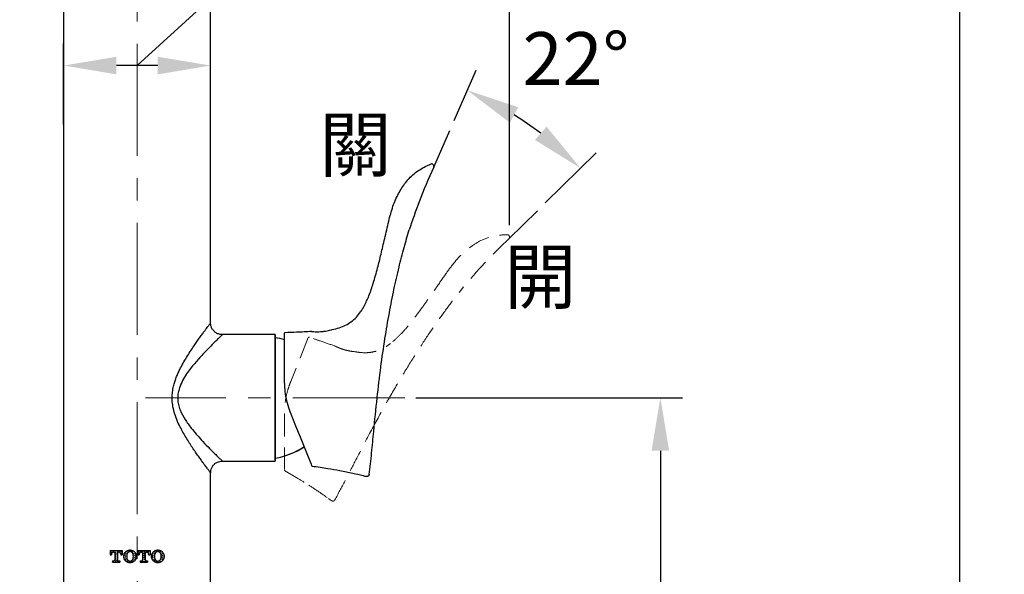
# Model space of a CAD drawing. Units: millimetres. Extents: x 0 to 210, y 0 to 297.
# Drawn here: x 29 to 85, y 138 to 169 of the extents above; entities that cross this region are included whole.
import ezdxf

# ---------------------------------------------------------------- set-up
doc = ezdxf.new("R2010")
doc.units = ezdxf.units.MM
doc.header["$PDMODE"] = 35
doc.linetypes.add('CENTER', pattern=[50.8, 31.75, -6.35, 6.35, -6.35])
doc.linetypes.add('HIDDEN', pattern=[0.375, 0.25, -0.125])
for name, color, linetype, lineweight in [('AM-0', 7, 'Continuous', 25), ('中心線', 2, 'CENTER', 18), ('標註線', 3, 'Continuous', 13)]:
    doc.layers.add(name, color=color, linetype=linetype, lineweight=lineweight)
doc.layers.add('繪圖線', color=7, linetype='Continuous')
doc.styles.get("Standard").update_dxf_attribs({"font": 'Microsoft JhengHei.ttf'})
doc.dimstyles.new('ISO-25', dxfattribs={"dimtxt": 3, "dimasz": 3, "dimexe": 1.25, "dimexo": 0.625, "dimtad": 1, "dimtih": 1, "dimtoh": 1, "dimdec": 0, "dimlfac": 6, "dimrnd": 0.9, "dimdsep": 46, "dimtxsty": 'Standard', "dimcen": 2.5, "dimclrd": 3, "dimclre": 3, "dimclrt": 2, "dimadec": 0, "dimazin": 2, "dimtfac": 1, "dimtdec": 0, "dimtmove": 1, "dimatfit": 3, "dimfxl": 1, "dimarcsym": 0})

# ---------------------------------------------------------------- blocks, each defined once
blk = doc.blocks.new('*D28')
at = {"layer": 'Defpoints', "color": 0, "transparency": 16777216}
for p in [(48.748, 191.634), (46.681, 80.849), (82.476, 80.849)]:
    blk.add_point(p, dxfattribs=at)
at = {"layer": '繪圖線', "color": 3, "lineweight": -2, "transparency": 16777216}
for p, q in [((49.373, 191.634), (83.726, 191.634)), ((82.476, 188.634), (82.476, 136.273)), ((82.476, 83.849), (82.476, 131.923)), ((47.306, 80.849), (83.726, 80.849))]:
    blk.add_line(p, q, dxfattribs=at)
at = {"layer": '繪圖線', "color": 3, "transparency": 16777216}
for points in [[(81.976, 188.634), (82.976, 188.634), (82.476, 191.634)], [(81.976, 83.849), (82.976, 83.849), (82.476, 80.849)]]:
    blk.add_solid(points, dxfattribs=at)
at = {"layer": '繪圖線', "color": 2, "transparency": 16777216, "insert": (82.476, 135.648), "char_height": 3, "attachment_point": 2}
blk.add_mtext('880%%P40', dxfattribs=at)
blk = doc.blocks.new('*D32')
at = {"layer": 'Defpoints', "color": 0, "transparency": 16777216}
for p in [(51.025, 147.86), (46.681, 80.849), (65.516, 80.849)]:
    blk.add_point(p, dxfattribs=at)
at = {"layer": '繪圖線', "color": 3, "lineweight": -2, "transparency": 16777216}
for p, q in [((51.65, 147.86), (66.766, 147.86)), ((65.516, 144.86), (65.516, 116.539)), ((65.516, 83.849), (65.516, 112.17)), ((47.306, 80.849), (66.766, 80.849))]:
    blk.add_line(p, q, dxfattribs=at)
at = {"layer": '繪圖線', "color": 3, "transparency": 16777216}
for points in [[(65.016, 144.86), (66.016, 144.86), (65.516, 147.86)], [(65.016, 83.849), (66.016, 83.849), (65.516, 80.849)]]:
    blk.add_solid(points, dxfattribs=at)
at = {"layer": '繪圖線', "color": 2, "transparency": 16777216, "insert": (65.516, 114.355), "char_height": 3, "attachment_point": 5}
blk.add_mtext('618%%p40', dxfattribs=at)
blk = doc.blocks.new('*D36')
at = {"layer": 'Defpoints', "color": 0, "transparency": 16777216}
for p in [(56.89, 164.108), (53.569, 163.017), (52.662, 160.941), (58.54, 158.476), (56.966, 156.926)]:
    blk.add_point(p, dxfattribs=at)
at = {"layer": '繪圖線', "color": 3, "lineweight": -2, "transparency": 16777216}
for p, q in [((53.819, 163.59), (55.068, 166.449)), ((58.985, 158.915), (61.879, 161.765))]:
    blk.add_line(p, q, dxfattribs=at)
blk.add_arc((46.331, 146.452), 20.572, 52.9276, 58.0372, dxfattribs=at)
at = {"layer": '繪圖線', "color": 3, "transparency": 16777216}
for points in [[(56.989, 163.463), (57.455, 164.347), (54.568, 165.303)], [(59.063, 163.242), (58.403, 162.49), (60.988, 160.888)]]:
    blk.add_solid(points, dxfattribs=at)
at = {"layer": '繪圖線', "color": 2, "transparency": 16777216, "insert": (60.729, 166.713), "char_height": 3, "attachment_point": 5}
blk.add_mtext('22°', dxfattribs=at)
blk = doc.blocks.new('*D40')
at = {"layer": 'Defpoints', "color": 0, "transparency": 16777216}
for p in [(25.003, 198.413), (56.956, 157.031), (25.003, 82.033)]:
    blk.add_point(p, dxfattribs=at)
at = {"layer": '繪圖線', "color": 3, "lineweight": -2, "transparency": 16777216}
for p, q in [((25.003, 82.658), (25.003, 199.663)), ((56.956, 157.656), (56.956, 199.663)), ((53.956, 198.413), (28.003, 198.413))]:
    blk.add_line(p, q, dxfattribs=at)
at = {"layer": '繪圖線', "color": 3, "transparency": 16777216}
for points in [[(28.003, 198.913), (28.003, 197.913), (25.003, 198.413)], [(53.956, 198.913), (53.956, 197.913), (56.956, 198.413)]]:
    blk.add_solid(points, dxfattribs=at)
at = {"layer": '繪圖線', "color": 2, "transparency": 16777216, "insert": (40.98, 200.597), "char_height": 3, "attachment_point": 5}
blk.add_mtext('192', dxfattribs=at)
blk = doc.blocks.new('*D41')
at = {"layer": 'Defpoints', "color": 0, "transparency": 16777216}
for p in [(31.673, 166.708), (31.673, 162.741), (40.011, 162.741)]:
    blk.add_point(p, dxfattribs=at)
at = {"layer": '繪圖線', "color": 3, "lineweight": -2, "transparency": 16777216}
for p, q in [((35.842, 166.708), (41.677, 172.057)), ((41.677, 172.057), (49.748, 172.057)), ((31.673, 163.366), (31.673, 167.958)), ((40.011, 163.366), (40.011, 167.958)), ((37.011, 166.708), (34.673, 166.708))]:
    blk.add_line(p, q, dxfattribs=at)
at = {"layer": '繪圖線', "color": 3, "transparency": 16777216}
for points in [[(34.673, 167.208), (34.673, 166.208), (31.673, 166.708)], [(37.011, 167.208), (37.011, 166.208), (40.011, 166.708)]]:
    blk.add_solid(points, dxfattribs=at)
at = {"layer": '繪圖線', "color": 2, "transparency": 16777216, "insert": (45.712, 174.232), "char_height": 3, "attachment_point": 5}
blk.add_mtext('{\\fISOCPEUR|b0|i0|c0|p34;%%C}50', dxfattribs=at)

msp = doc.modelspace()

# ---------------------------------------------------------------- linework, layer by layer
at = {"color": 0, "linetype": 'Continuous'}
for p, q in [((52.662, 160.941), (53.569, 163.017)), ((56.926, 156.886), (58.54, 158.476)), ((34.306, 139.196), (34.306, 138.962)), ((34.306, 139.196), (34.998, 139.196)), ((34.306, 139.086), (34.326, 139.106)), ((34.367, 139.146), (34.416, 139.196)), ((34.369, 139.036), (34.436, 139.104)), ((34.396, 139.04), (34.391, 139.027)), ((34.402, 139.052), (34.396, 139.04)), ((34.409, 139.064), (34.402, 139.052)), ((34.418, 139.074), (34.409, 139.064)), ((34.427, 139.084), (34.418, 139.074)), ((34.438, 139.092), (34.427, 139.084)), ((34.449, 139.1), (34.438, 139.092)), ((34.461, 139.106), (34.449, 139.1)), ((34.474, 139.111), (34.461, 139.106)), ((34.487, 139.114), (34.474, 139.111)), ((34.477, 139.144), (34.528, 139.196)), ((34.501, 139.116), (34.487, 139.114)), ((34.514, 139.117), (34.501, 139.116)), ((34.514, 139.117), (34.574, 139.117)), ((34.574, 139.117), (34.574, 138.672)), ((34.587, 139.142), (34.64, 139.196)), ((34.589, 139.032), (34.656, 139.099)), ((34.697, 139.14), (34.753, 139.196)), ((34.699, 139.03), (34.73, 139.061)), ((34.73, 139.117), (34.73, 138.672)), ((34.73, 139.117), (34.79, 139.117)), ((34.803, 139.116), (34.79, 139.117)), ((34.817, 139.114), (34.803, 139.116)), ((34.807, 139.137), (34.865, 139.196)), ((34.83, 139.111), (34.817, 139.114)), ((34.842, 139.106), (34.83, 139.111)), ((34.855, 139.1), (34.842, 139.106)), ((34.866, 139.092), (34.855, 139.1)), ((34.877, 139.084), (34.866, 139.092)), ((34.871, 139.089), (34.876, 139.095)), ((34.886, 139.074), (34.877, 139.084)), ((34.895, 139.064), (34.886, 139.074)), ((34.902, 139.052), (34.895, 139.064)), ((34.908, 139.04), (34.902, 139.052)), ((34.913, 139.027), (34.908, 139.04)), ((34.917, 139.135), (34.977, 139.196)), ((34.919, 139.025), (34.987, 139.092)), ((34.998, 139.196), (34.998, 138.962)), ((35.134, 139.069), (35.114, 139.039)), ((35.156, 139.096), (35.134, 139.069)), ((35.139, 139.021), (35.207, 139.088)), ((35.181, 139.121), (35.156, 139.096)), ((35.208, 139.142), (35.18, 139.12)), ((35.237, 139.162), (35.208, 139.142)), ((35.269, 139.179), (35.237, 139.162)), ((35.247, 139.128), (35.314, 139.196)), ((35.249, 139.018), (35.317, 139.086)), ((35.301, 139.194), (35.269, 139.179)), ((35.287, 139.042), (35.28, 139.024)), ((35.297, 139.058), (35.287, 139.042)), ((35.308, 139.074), (35.297, 139.058)), ((35.335, 139.205), (35.301, 139.194)), ((35.321, 139.088), (35.308, 139.074)), ((35.335, 139.101), (35.321, 139.088)), ((35.37, 139.213), (35.335, 139.205)), ((35.351, 139.112), (35.335, 139.101)), ((35.367, 139.122), (35.351, 139.112)), ((35.357, 139.126), (35.425, 139.194)), ((35.385, 139.13), (35.367, 139.122)), ((35.405, 139.219), (35.37, 139.213)), ((35.403, 139.136), (35.385, 139.13)), ((35.422, 139.14), (35.403, 139.136)), ((35.441, 139.221), (35.405, 139.219)), ((35.441, 139.142), (35.422, 139.14)), ((35.476, 139.219), (35.441, 139.221)), ((35.46, 139.14), (35.441, 139.142)), ((35.479, 139.136), (35.46, 139.14)), ((35.512, 139.213), (35.476, 139.219)), ((35.479, 139.136), (35.535, 139.191)), ((35.497, 139.13), (35.479, 139.136)), ((35.514, 139.122), (35.497, 139.13)), ((35.546, 139.205), (35.512, 139.213)), ((35.531, 139.112), (35.514, 139.122)), ((35.546, 139.101), (35.531, 139.112)), ((35.58, 139.194), (35.546, 139.205)), ((35.561, 139.088), (35.546, 139.101)), ((35.573, 139.074), (35.561, 139.088)), ((35.585, 139.058), (35.573, 139.074)), ((35.577, 139.122), (35.628, 139.172)), ((35.613, 139.179), (35.58, 139.194)), ((35.594, 139.042), (35.585, 139.058)), ((35.602, 139.024), (35.594, 139.042)), ((35.598, 139.031), (35.647, 139.079)), ((35.644, 139.162), (35.613, 139.179)), ((35.674, 139.142), (35.644, 139.162)), ((35.701, 139.12), (35.674, 139.142)), ((35.687, 139.119), (35.694, 139.126)), ((35.69, 139.009), (35.749, 139.068)), ((35.725, 139.096), (35.7, 139.121)), ((35.748, 139.069), (35.725, 139.096)), ((35.767, 139.039), (35.748, 139.069)), ((35.883, 139.196), (35.883, 138.962)), ((35.883, 139.196), (36.575, 139.196)), ((35.908, 139.115), (35.975, 139.182)), ((35.91, 139.005), (35.977, 139.072)), ((35.973, 139.04), (35.968, 139.027)), ((35.979, 139.052), (35.973, 139.04)), ((35.987, 139.064), (35.979, 139.052)), ((35.995, 139.074), (35.987, 139.064)), ((36.005, 139.084), (35.995, 139.074)), ((36.015, 139.092), (36.005, 139.084)), ((36.027, 139.1), (36.015, 139.092)), ((36.018, 139.113), (36.085, 139.18)), ((36.039, 139.106), (36.027, 139.1)), ((36.052, 139.111), (36.039, 139.106)), ((36.065, 139.114), (36.052, 139.111)), ((36.078, 139.116), (36.065, 139.114)), ((36.092, 139.117), (36.078, 139.116)), ((36.092, 139.117), (36.151, 139.117)), ((36.134, 139.117), (36.195, 139.178)), ((36.151, 139.117), (36.151, 138.672)), ((36.151, 139.022), (36.197, 139.068)), ((36.238, 139.108), (36.305, 139.176)), ((36.24, 138.998), (36.307, 139.065)), ((36.308, 139.117), (36.308, 138.672)), ((36.308, 139.117), (36.367, 139.117)), ((36.359, 139.117), (36.415, 139.173)), ((36.381, 139.116), (36.367, 139.117)), ((36.394, 139.114), (36.381, 139.116)), ((36.407, 139.111), (36.394, 139.114)), ((36.42, 139.106), (36.407, 139.111)), ((36.432, 139.1), (36.42, 139.106)), ((36.443, 139.092), (36.432, 139.1)), ((36.454, 139.084), (36.443, 139.092)), ((36.464, 139.074), (36.454, 139.084)), ((36.458, 139.104), (36.525, 139.171)), ((36.472, 139.064), (36.464, 139.074)), ((36.48, 139.052), (36.472, 139.064)), ((36.486, 139.04), (36.48, 139.052)), ((36.491, 139.027), (36.486, 139.04)), ((36.492, 139.026), (36.527, 139.061)), ((36.568, 139.101), (36.575, 139.109)), ((36.575, 139.196), (36.575, 138.962)), ((36.68, 138.989), (36.748, 139.057)), ((36.711, 139.069), (36.691, 139.039)), ((36.734, 139.096), (36.711, 139.069)), ((36.759, 139.121), (36.734, 139.096)), ((36.785, 139.142), (36.758, 139.12)), ((36.815, 139.162), (36.785, 139.142)), ((36.788, 139.097), (36.855, 139.164)), ((36.79, 138.987), (36.858, 139.054)), ((36.846, 139.179), (36.815, 139.162)), ((36.879, 139.194), (36.846, 139.179)), ((36.865, 139.042), (36.857, 139.024)), ((36.874, 139.058), (36.865, 139.042)), ((36.886, 139.074), (36.874, 139.058)), ((36.913, 139.205), (36.879, 139.194)), ((36.898, 139.088), (36.886, 139.074)), ((36.898, 139.095), (36.966, 139.162)), ((36.913, 139.101), (36.898, 139.088)), ((36.947, 139.213), (36.913, 139.205)), ((36.928, 139.112), (36.913, 139.101)), ((36.945, 139.122), (36.928, 139.112)), ((36.962, 139.13), (36.945, 139.122)), ((36.983, 139.219), (36.947, 139.213)), ((36.98, 139.136), (36.962, 139.13)), ((36.999, 139.14), (36.98, 139.136)), ((37.018, 139.221), (36.983, 139.219)), ((37.018, 139.142), (36.999, 139.14)), ((37.006, 139.203), (37.024, 139.22)), ((37.054, 139.219), (37.018, 139.221)), ((37.037, 139.14), (37.018, 139.142)), ((37.056, 139.136), (37.037, 139.14)), ((37.052, 139.136), (37.076, 139.16)), ((37.089, 139.213), (37.054, 139.219)), ((37.074, 139.13), (37.056, 139.136)), ((37.092, 139.122), (37.074, 139.13)), ((37.124, 139.205), (37.089, 139.213)), ((37.108, 139.112), (37.092, 139.122)), ((37.124, 139.101), (37.108, 139.112)), ((37.116, 139.2), (37.121, 139.206)), ((37.158, 139.194), (37.124, 139.205)), ((37.138, 139.088), (37.124, 139.101)), ((37.127, 139.099), (37.186, 139.158)), ((37.151, 139.074), (37.138, 139.088)), ((37.162, 139.058), (37.151, 139.074)), ((37.19, 139.179), (37.158, 139.194)), ((37.172, 139.042), (37.162, 139.058)), ((37.179, 139.024), (37.172, 139.042)), ((37.174, 139.034), (37.188, 139.048)), ((37.222, 139.162), (37.19, 139.179)), ((37.251, 139.142), (37.222, 139.162)), ((37.228, 139.088), (37.268, 139.128)), ((37.231, 138.978), (37.298, 139.045)), ((37.279, 139.12), (37.251, 139.142)), ((37.303, 139.096), (37.278, 139.121)), ((37.325, 139.069), (37.303, 139.096)), ((37.345, 139.039), (37.325, 139.069)), ((34.306, 138.973), (34.328, 138.996)), ((34.306, 138.962), (34.384, 138.962)), ((34.385, 139.001), (34.384, 138.987)), ((34.384, 138.987), (34.384, 138.962)), ((34.387, 139.014), (34.385, 139.001)), ((34.391, 139.027), (34.387, 139.014)), ((34.443, 138.624), (34.525, 138.624)), ((34.443, 138.624), (34.443, 138.545)), ((34.443, 138.549), (34.447, 138.553)), ((34.443, 138.545), (34.86, 138.545)), ((34.488, 138.594), (34.518, 138.624)), ((34.525, 138.624), (34.53, 138.624)), ((34.53, 138.624), (34.535, 138.625)), ((34.535, 138.625), (34.54, 138.626)), ((34.54, 138.626), (34.545, 138.628)), ((34.545, 138.628), (34.549, 138.63)), ((34.549, 138.63), (34.554, 138.633)), ((34.552, 138.545), (34.557, 138.551)), ((34.554, 138.633), (34.558, 138.636)), ((34.558, 138.636), (34.561, 138.64)), ((34.561, 138.64), (34.564, 138.644)), ((34.564, 138.644), (34.567, 138.648)), ((34.567, 138.648), (34.569, 138.652)), ((34.569, 138.652), (34.571, 138.657)), ((34.571, 138.657), (34.573, 138.662)), ((34.573, 138.667), (34.574, 138.672)), ((34.573, 138.662), (34.573, 138.667)), ((34.591, 138.922), (34.659, 138.989)), ((34.593, 138.812), (34.661, 138.879)), ((34.596, 138.702), (34.663, 138.769)), ((34.598, 138.592), (34.665, 138.659)), ((34.664, 138.545), (34.668, 138.549)), ((34.701, 138.919), (34.73, 138.949)), ((34.704, 138.809), (34.73, 138.836)), ((34.706, 138.699), (34.73, 138.724)), ((34.708, 138.589), (34.751, 138.632)), ((34.73, 138.672), (34.731, 138.667)), ((34.731, 138.667), (34.731, 138.662)), ((34.731, 138.662), (34.733, 138.657)), ((34.733, 138.657), (34.734, 138.652)), ((34.734, 138.652), (34.737, 138.648)), ((34.737, 138.648), (34.74, 138.644)), ((34.74, 138.644), (34.743, 138.64)), ((34.743, 138.64), (34.746, 138.636)), ((34.746, 138.636), (34.75, 138.633)), ((34.75, 138.633), (34.754, 138.63)), ((34.754, 138.63), (34.759, 138.628)), ((34.759, 138.628), (34.764, 138.626)), ((34.764, 138.626), (34.769, 138.625)), ((34.769, 138.625), (34.774, 138.624)), ((34.774, 138.624), (34.779, 138.624)), ((34.776, 138.545), (34.778, 138.547)), ((34.779, 138.624), (34.86, 138.624)), ((34.818, 138.587), (34.855, 138.624)), ((34.86, 138.624), (34.86, 138.545)), ((34.917, 139.014), (34.913, 139.027)), ((34.919, 139.001), (34.917, 139.014)), ((34.92, 138.987), (34.919, 139.001)), ((34.92, 138.987), (34.92, 138.962)), ((34.92, 138.962), (34.998, 138.962)), ((34.969, 138.962), (34.989, 138.982)), ((35.07, 138.906), (35.068, 138.87)), ((35.068, 138.87), (35.07, 138.835)), ((35.069, 138.838), (35.101, 138.87)), ((35.076, 138.941), (35.07, 138.906)), ((35.07, 138.835), (35.076, 138.8)), ((35.085, 138.975), (35.076, 138.941)), ((35.076, 138.8), (35.085, 138.766)), ((35.082, 138.963), (35.099, 138.98)), ((35.098, 139.008), (35.085, 138.975)), ((35.085, 138.766), (35.098, 138.733)), ((35.091, 138.747), (35.103, 138.76)), ((35.114, 139.039), (35.098, 139.008)), ((35.098, 138.733), (35.114, 138.701)), ((35.114, 138.701), (35.134, 138.672)), ((35.134, 138.672), (35.156, 138.645)), ((35.142, 138.91), (35.209, 138.978)), ((35.144, 138.8), (35.211, 138.868)), ((35.146, 138.69), (35.213, 138.758)), ((35.156, 138.645), (35.181, 138.62)), ((35.18, 138.621), (35.208, 138.599)), ((35.185, 138.617), (35.216, 138.648)), ((35.208, 138.599), (35.237, 138.579)), ((35.237, 138.579), (35.269, 138.561)), ((35.253, 138.91), (35.251, 138.87)), ((35.251, 138.87), (35.253, 138.831)), ((35.252, 138.908), (35.254, 138.91)), ((35.259, 138.949), (35.253, 138.91)), ((35.253, 138.831), (35.259, 138.792)), ((35.254, 138.798), (35.256, 138.801)), ((35.256, 138.688), (35.281, 138.713)), ((35.258, 138.578), (35.326, 138.645)), ((35.267, 138.987), (35.259, 138.949)), ((35.259, 138.792), (35.267, 138.754)), ((35.28, 139.024), (35.267, 138.987)), ((35.267, 138.754), (35.28, 138.717)), ((35.269, 138.561), (35.301, 138.547)), ((35.28, 138.717), (35.287, 138.699)), ((35.287, 138.699), (35.297, 138.682)), ((35.297, 138.682), (35.308, 138.667)), ((35.301, 138.547), (35.335, 138.536)), ((35.308, 138.667), (35.321, 138.653)), ((35.321, 138.653), (35.335, 138.64)), ((35.335, 138.64), (35.351, 138.628)), ((35.335, 138.536), (35.37, 138.527)), ((35.351, 138.628), (35.367, 138.619)), ((35.367, 138.619), (35.385, 138.611)), ((35.368, 138.576), (35.399, 138.606)), ((35.37, 138.527), (35.405, 138.522)), ((35.385, 138.611), (35.403, 138.605)), ((35.403, 138.605), (35.422, 138.601)), ((35.405, 138.522), (35.441, 138.52)), ((35.422, 138.601), (35.441, 138.599)), ((35.426, 138.521), (35.438, 138.533)), ((35.441, 138.599), (35.46, 138.601)), ((35.441, 138.52), (35.476, 138.522)), ((35.46, 138.601), (35.479, 138.605)), ((35.476, 138.522), (35.512, 138.527)), ((35.478, 138.574), (35.535, 138.63)), ((35.479, 138.605), (35.497, 138.611)), ((35.497, 138.611), (35.514, 138.619)), ((35.512, 138.527), (35.546, 138.536)), ((35.514, 138.619), (35.531, 138.628)), ((35.531, 138.628), (35.546, 138.64)), ((35.546, 138.64), (35.561, 138.653)), ((35.546, 138.536), (35.58, 138.547)), ((35.561, 138.653), (35.573, 138.667)), ((35.573, 138.667), (35.585, 138.682)), ((35.58, 138.547), (35.613, 138.561)), ((35.585, 138.682), (35.594, 138.699)), ((35.586, 138.681), (35.654, 138.749)), ((35.589, 138.571), (35.656, 138.639)), ((35.594, 138.699), (35.602, 138.717)), ((35.614, 138.987), (35.602, 139.024)), ((35.602, 138.717), (35.614, 138.754)), ((35.613, 138.561), (35.644, 138.579)), ((35.623, 138.949), (35.614, 138.987)), ((35.614, 138.754), (35.623, 138.792)), ((35.628, 138.91), (35.623, 138.949)), ((35.623, 138.792), (35.628, 138.831)), ((35.625, 138.944), (35.649, 138.969)), ((35.63, 138.87), (35.628, 138.91)), ((35.628, 138.831), (35.63, 138.87)), ((35.628, 138.836), (35.651, 138.859)), ((35.644, 138.579), (35.674, 138.599)), ((35.674, 138.599), (35.701, 138.621)), ((35.692, 138.899), (35.759, 138.967)), ((35.694, 138.789), (35.762, 138.857)), ((35.696, 138.679), (35.764, 138.747)), ((35.7, 138.62), (35.725, 138.645)), ((35.725, 138.645), (35.748, 138.672)), ((35.748, 138.672), (35.767, 138.701)), ((35.784, 139.008), (35.767, 139.039)), ((35.767, 138.701), (35.784, 138.733)), ((35.797, 138.975), (35.784, 139.008)), ((35.784, 138.733), (35.797, 138.766)), ((35.806, 138.941), (35.797, 138.975)), ((35.797, 138.766), (35.806, 138.8)), ((35.802, 138.897), (35.812, 138.907)), ((35.812, 138.906), (35.806, 138.941)), ((35.806, 138.8), (35.812, 138.835)), ((35.813, 138.87), (35.812, 138.906)), ((35.812, 138.835), (35.813, 138.87)), ((35.883, 138.962), (35.962, 138.962)), ((35.963, 139.001), (35.962, 138.987)), ((35.962, 138.987), (35.962, 138.962)), ((35.965, 139.014), (35.963, 139.001)), ((35.968, 139.027), (35.965, 139.014)), ((36.021, 138.624), (36.103, 138.624)), ((36.021, 138.624), (36.021, 138.545)), ((36.021, 138.545), (36.438, 138.545)), ((36.029, 138.562), (36.09, 138.624)), ((36.103, 138.624), (36.108, 138.624)), ((36.108, 138.624), (36.113, 138.625)), ((36.113, 138.625), (36.118, 138.626)), ((36.118, 138.626), (36.122, 138.628)), ((36.122, 138.628), (36.127, 138.63)), ((36.127, 138.63), (36.131, 138.633)), ((36.131, 138.633), (36.135, 138.636)), ((36.135, 138.636), (36.139, 138.64)), ((36.139, 138.64), (36.142, 138.644)), ((36.139, 138.56), (36.206, 138.627)), ((36.142, 138.644), (36.145, 138.648)), ((36.145, 138.648), (36.147, 138.652)), ((36.147, 138.652), (36.149, 138.657)), ((36.149, 138.657), (36.15, 138.662)), ((36.15, 138.662), (36.151, 138.667)), ((36.151, 138.909), (36.2, 138.958)), ((36.151, 138.797), (36.202, 138.848)), ((36.151, 138.685), (36.204, 138.738)), ((36.151, 138.667), (36.151, 138.672)), ((36.242, 138.888), (36.308, 138.954)), ((36.244, 138.778), (36.308, 138.841)), ((36.247, 138.668), (36.308, 138.729)), ((36.249, 138.558), (36.316, 138.625)), ((36.308, 138.672), (36.308, 138.667)), ((36.308, 138.667), (36.309, 138.662)), ((36.309, 138.662), (36.31, 138.657)), ((36.31, 138.657), (36.312, 138.652)), ((36.312, 138.652), (36.314, 138.648)), ((36.314, 138.648), (36.317, 138.644)), ((36.317, 138.644), (36.32, 138.64)), ((36.32, 138.64), (36.324, 138.636)), ((36.324, 138.636), (36.328, 138.633)), ((36.328, 138.633), (36.332, 138.63)), ((36.332, 138.63), (36.337, 138.628)), ((36.337, 138.628), (36.341, 138.626)), ((36.341, 138.626), (36.346, 138.625)), ((36.346, 138.625), (36.351, 138.624)), ((36.351, 138.624), (36.356, 138.624)), ((36.356, 138.624), (36.438, 138.624)), ((36.359, 138.556), (36.426, 138.623)), ((36.438, 138.624), (36.438, 138.545)), ((36.494, 139.014), (36.491, 139.027)), ((36.496, 139.001), (36.494, 139.014)), ((36.497, 138.987), (36.496, 139.001)), ((36.497, 138.987), (36.497, 138.962)), ((36.497, 138.962), (36.575, 138.962)), ((36.57, 138.991), (36.575, 138.997)), ((36.647, 138.906), (36.646, 138.87)), ((36.646, 138.87), (36.647, 138.835)), ((36.653, 138.941), (36.647, 138.906)), ((36.647, 138.835), (36.653, 138.8)), ((36.662, 138.975), (36.653, 138.941)), ((36.653, 138.8), (36.662, 138.766)), ((36.675, 139.008), (36.662, 138.975)), ((36.662, 138.766), (36.675, 138.733)), ((36.691, 139.039), (36.675, 139.008)), ((36.675, 138.733), (36.691, 138.701)), ((36.682, 138.879), (36.75, 138.946)), ((36.685, 138.769), (36.752, 138.836)), ((36.691, 138.701), (36.711, 138.672)), ((36.706, 138.678), (36.754, 138.726)), ((36.711, 138.672), (36.734, 138.645)), ((36.734, 138.645), (36.759, 138.62)), ((36.758, 138.621), (36.785, 138.599)), ((36.785, 138.599), (36.815, 138.579)), ((36.793, 138.877), (36.832, 138.916)), ((36.795, 138.767), (36.833, 138.805)), ((36.797, 138.657), (36.857, 138.717)), ((36.815, 138.579), (36.846, 138.561)), ((36.825, 138.572), (36.867, 138.614)), ((36.831, 138.91), (36.829, 138.87)), ((36.829, 138.87), (36.831, 138.831)), ((36.836, 138.949), (36.831, 138.91)), ((36.831, 138.831), (36.836, 138.792)), ((36.845, 138.987), (36.836, 138.949)), ((36.836, 138.792), (36.845, 138.754)), ((36.857, 139.024), (36.845, 138.987)), ((36.845, 138.754), (36.857, 138.717)), ((36.846, 138.561), (36.879, 138.547)), ((36.857, 138.717), (36.865, 138.699)), ((36.865, 138.699), (36.874, 138.682)), ((36.874, 138.682), (36.886, 138.667)), ((36.879, 138.547), (36.913, 138.536)), ((36.886, 138.667), (36.898, 138.653)), ((36.898, 138.653), (36.913, 138.64)), ((36.909, 138.544), (36.972, 138.607)), ((36.913, 138.64), (36.928, 138.628)), ((36.913, 138.536), (36.947, 138.527)), ((36.928, 138.628), (36.945, 138.619)), ((36.945, 138.619), (36.962, 138.611)), ((36.947, 138.527), (36.983, 138.522)), ((36.962, 138.611), (36.98, 138.605)), ((36.98, 138.605), (36.999, 138.601)), ((36.983, 138.522), (37.018, 138.52)), ((36.999, 138.601), (37.018, 138.599)), ((37.018, 138.599), (37.037, 138.601)), ((37.018, 138.52), (37.054, 138.522)), ((37.019, 138.542), (37.087, 138.609)), ((37.037, 138.601), (37.056, 138.605)), ((37.054, 138.522), (37.089, 138.527)), ((37.056, 138.605), (37.074, 138.611)), ((37.074, 138.611), (37.092, 138.619)), ((37.089, 138.527), (37.124, 138.536)), ((37.092, 138.619), (37.108, 138.628)), ((37.108, 138.628), (37.124, 138.64)), ((37.124, 138.64), (37.138, 138.653)), ((37.124, 138.536), (37.158, 138.547)), ((37.13, 138.54), (37.197, 138.607)), ((37.138, 138.653), (37.151, 138.667)), ((37.151, 138.667), (37.162, 138.682)), ((37.158, 138.547), (37.19, 138.561)), ((37.162, 138.682), (37.172, 138.699)), ((37.163, 138.686), (37.195, 138.717)), ((37.172, 138.699), (37.179, 138.717)), ((37.192, 138.987), (37.179, 139.024)), ((37.179, 138.717), (37.192, 138.754)), ((37.19, 138.561), (37.222, 138.579)), ((37.2, 138.949), (37.192, 138.987)), ((37.192, 138.754), (37.2, 138.792)), ((37.206, 138.91), (37.2, 138.949)), ((37.2, 138.792), (37.206, 138.831)), ((37.208, 138.87), (37.206, 138.91)), ((37.206, 138.831), (37.208, 138.87)), ((37.222, 138.579), (37.251, 138.599)), ((37.233, 138.868), (37.3, 138.935)), ((37.235, 138.758), (37.302, 138.825)), ((37.237, 138.648), (37.305, 138.715)), ((37.251, 138.599), (37.279, 138.621)), ((37.278, 138.62), (37.303, 138.645)), ((37.303, 138.645), (37.325, 138.672)), ((37.325, 138.672), (37.345, 138.701)), ((37.341, 138.976), (37.365, 139)), ((37.343, 138.866), (37.39, 138.912)), ((37.361, 139.008), (37.345, 139.039)), ((37.345, 138.756), (37.38, 138.791)), ((37.345, 138.701), (37.361, 138.733)), ((37.374, 138.975), (37.361, 139.008)), ((37.361, 138.733), (37.374, 138.766)), ((37.383, 138.941), (37.374, 138.975)), ((37.374, 138.766), (37.383, 138.8)), ((37.389, 138.906), (37.383, 138.941)), ((37.383, 138.8), (37.389, 138.835)), ((37.391, 138.87), (37.389, 138.906)), ((37.389, 138.835), (37.391, 138.87))]:
    msp.add_line(p, q, dxfattribs=at)
at = {"layer": 'AM-0'}
for p, q in [((31.673, 173.374), (31.673, 138.522)), ((40.011, 152.107), (40.011, 173.375)), ((48.642, 152.937), (48.715, 153.068)), ((48.642, 152.937), (48.715, 153.068)), ((43.68, 151.446), (40.672, 151.446)), ((43.671, 147.86), (43.671, 151.446)), ((43.68, 151.446), (43.68, 144.275)), ((44.188, 151.505), (44.188, 148.833)), ((43.671, 144.275), (43.671, 147.86)), ((40.678, 144.275), (43.68, 144.275)), ((40.011, 138.522), (40.011, 143.608)), ((31.673, 138.522), (31.673, 90.121)), ((40.011, 90.817), (40.011, 138.522))]:
    msp.add_line(p, q, dxfattribs=at)
at = {"layer": 'AM-0', "flags": 128}
msp.add_lwpolyline([(44.552, 146.959), (44.826, 146.281), (45.082, 145.647), (45.313, 145.077), (45.504, 144.602), (45.629, 144.293), (45.71, 144.094), (45.738, 144.023)], dxfattribs=at)
at = {"layer": 'AM-0'}
for centre, radius, start, end in [((52.54, 160.995), 0.133, 336.4113, 110.606), ((44.238, 151.505), 0.05, 91.9392, 180.0008), ((42.984, 147.166), 4.169, 73.1282, 80.509), ((42.993, 147.168), 4.167, 73.0918, 80.5107), ((42.984, 148.554), 4.169, 279.4904, 303.9359), ((42.992, 148.554), 4.169, 279.4905, 303.8616), ((45.785, 144.042), 0.05, 202.0033, 262.4973)]:
    msp.add_arc(centre, radius, start, end, dxfattribs=at)
for points, knots in [([(50.109, 157.877), (50.182, 158.162), (50.323, 158.705), (50.646, 159.444), (51.064, 160.099), (51.604, 160.666), (52.072, 160.917), (52.303, 161.041)], [0, 0, 0, 0, 0.221011, 0.420648, 0.603211, 0.803996, 1, 1, 1, 1]), ([(52.662, 160.941), (52.373, 160.29), (51.858, 159.128), (51.455, 157.923), (51.278, 157.393)], [0, 0, 0, 0, 0.560129, 1, 1, 1, 1]), ([(52.303, 161.041), (52.338, 161.057), (52.4, 161.084), (52.464, 161.109), (52.493, 161.119)], [0, 0, 0, 0, 0.558588, 1, 1, 1, 1]), ([(48.72, 153.065), (48.814, 153.259), (49.019, 153.681), (49.257, 154.41), (49.477, 155.198), (49.685, 156.04), (49.891, 156.925), (50.034, 157.548), (50.109, 157.877)], [0, 0, 0, 0, 0.128584, 0.279711, 0.457396, 0.617839, 0.798234, 1, 1, 1, 1]), ([(49.453, 147.863), (49.521, 148.447), (49.651, 149.569), (49.886, 151.177), (50.134, 152.644), (50.4, 153.995), (50.68, 155.232), (50.968, 156.358), (51.178, 157.061), (51.278, 157.393)], [0, 0, 0, 0, 0.1817019, 0.3486569, 0.5015579, 0.6410889, 0.7736561, 0.8930459, 1, 1, 1, 1]), ([(46.906, 151.736), (47.039, 151.766), (47.299, 151.824), (47.667, 151.972), (47.999, 152.172), (48.284, 152.43), (48.497, 152.69), (48.602, 152.868), (48.642, 152.937)], [0, 0, 0, 0, 0.186289, 0.365402, 0.541721, 0.71566, 0.890714, 1, 1, 1, 1]), ([(37.828, 147.86), (37.832, 147.971), (37.84, 148.196), (37.898, 148.499), (37.974, 148.77), (38.058, 149.008), (38.155, 149.24), (38.283, 149.513), (38.446, 149.82), (38.645, 150.159), (38.849, 150.483), (39.041, 150.771), (39.214, 151.022), (39.366, 151.238), (39.51, 151.439), (39.634, 151.607), (39.735, 151.744), (39.814, 151.851), (39.882, 151.941), (39.942, 152.021), (39.982, 152.074), (40.004, 152.103), (40.007, 152.107)], [0, 0, 0, 0, 0.068813, 0.138626, 0.190594, 0.242759, 0.294679, 0.346488, 0.429016, 0.5099, 0.589542, 0.666223, 0.723682, 0.778203, 0.829763, 0.876815, 0.907643, 0.935197, 0.958717, 0.977763, 0.996932, 1, 1, 1, 1]), ([(40.673, 151.448), (40.639, 151.449), (40.549, 151.449), (40.404, 151.496), (40.249, 151.588), (40.127, 151.72), (40.05, 151.87), (40.014, 152), (40.013, 152.078), (40.013, 152.107)], [0, 0, 0, 0, 0.097542, 0.261052, 0.431475, 0.615712, 0.774664, 0.915478, 1, 1, 1, 1]), ([(40.673, 151.44), (40.674, 151.441), (40.69, 151.457), (40.626, 151.395), (40.573, 151.344), (40.432, 151.208), (40.222, 151.002), (39.921, 150.7), (39.536, 150.3), (39.092, 149.806), (38.703, 149.31), (38.411, 148.84), (38.25, 148.481), (38.16, 148.148), (38.15, 147.957), (38.145, 147.86)], [0, 0, 0, 0, 0.000869, 0.014569, 0.024877, 0.067998, 0.130503, 0.229964, 0.349178, 0.503469, 0.672999, 0.770652, 0.872681, 0.935212, 1, 1, 1, 1]), ([(45.739, 151.622), (45.456, 151.607), (44.955, 151.581), (44.454, 151.563), (44.236, 151.555)], [0, 0, 0, 0, 0.565172, 1, 1, 1, 1]), ([(45.739, 151.622), (45.75, 151.621), (45.792, 151.619), (45.884, 151.614), (45.967, 151.612), (46.019, 151.612), (46.022, 151.612)], [0, 0, 0, 0, 0.1159643, 0.4504708, 0.9663823, 1, 1, 1, 1]), ([(46.022, 151.612), (46.064, 151.613), (46.17, 151.614), (46.339, 151.625), (46.522, 151.648), (46.684, 151.678), (46.806, 151.708), (46.875, 151.727), (46.903, 151.735), (46.906, 151.736)], [0, 0, 0, 0, 0.140043, 0.355157, 0.567231, 0.757398, 0.9052, 0.987401, 1, 1, 1, 1]), ([(44.188, 148.833), (44.191, 148.708), (44.197, 148.415), (44.259, 147.95), (44.372, 147.445), (44.493, 147.12), (44.552, 146.959)], [0, 0, 0, 0, 0.193952, 0.458523, 0.732038, 1, 1, 1, 1]), ([(40.011, 143.608), (40.011, 143.608), (40.014, 143.605), (39.993, 143.632), (39.983, 143.646), (39.942, 143.699), (39.898, 143.758), (39.839, 143.837), (39.771, 143.928), (39.692, 144.034), (39.59, 144.173), (39.463, 144.347), (39.311, 144.56), (39.148, 144.793), (38.976, 145.046), (38.798, 145.317), (38.618, 145.607), (38.439, 145.913), (38.259, 146.253), (38.086, 146.63), (37.944, 147.034), (37.847, 147.447), (37.834, 147.721), (37.828, 147.86)], [0, 0, 0, 0, 0.000068, 0.0025093, 0.009643, 0.0214219, 0.0378593, 0.0577195, 0.0814442, 0.1086102, 0.1390879, 0.1878276, 0.2416788, 0.3007492, 0.3635875, 0.4309534, 0.5011363, 0.5744653, 0.6499656, 0.739057, 0.8306007, 0.9142313, 1, 1, 1, 1]), ([(38.145, 147.86), (38.146, 147.838), (38.147, 147.711), (38.18, 147.478), (38.306, 147.084), (38.552, 146.632), (38.876, 146.186), (39.191, 145.806), (39.51, 145.45), (39.847, 145.095), (40.16, 144.78), (40.379, 144.564), (40.549, 144.4), (40.595, 144.355), (40.69, 144.264), (40.678, 144.275), (40.678, 144.276)], [0, 0, 0, 0, 0.014865, 0.084612, 0.156388, 0.290913, 0.425736, 0.525208, 0.621027, 0.744471, 0.854129, 0.913415, 0.960126, 0.989145, 0.999799, 1, 1, 1, 1]), ([(49.006, 143.518), (49.054, 143.923), (49.15, 144.733), (49.281, 146.183), (49.388, 147.226), (49.453, 147.863)], [0, 0, 0, 0, 0.280094, 0.560155, 1, 1, 1, 1]), ([(40.014, 143.608), (40.014, 143.65), (40.016, 143.746), (40.067, 143.895), (40.158, 144.041), (40.29, 144.162), (40.442, 144.24), (40.575, 144.275), (40.652, 144.273), (40.678, 144.273)], [0, 0, 0, 0, 0.1200856, 0.2747893, 0.4412745, 0.6112887, 0.7800894, 0.9277932, 1, 1, 1, 1]), ([(45.778, 143.992), (46.072, 143.952), (46.593, 143.88), (47.111, 143.786), (47.337, 143.745)], [0, 0, 0, 0, 0.563018, 1, 1, 1, 1]), ([(47.337, 143.745), (47.585, 143.696), (48.027, 143.609), (48.464, 143.502), (48.655, 143.455)], [0, 0, 0, 0, 0.561021, 1, 1, 1, 1]), ([(49.006, 143.518), (49.003, 143.504), (48.996, 143.474), (48.967, 143.438), (48.93, 143.413), (48.885, 143.4), (48.855, 143.405), (48.84, 143.408)], [0, 0, 0, 0, 0.199671, 0.399354, 0.599024, 0.798682, 1, 1, 1, 1]), ([(48.655, 143.455), (48.69, 143.446), (48.752, 143.431), (48.813, 143.415), (48.84, 143.408)], [0, 0, 0, 0, 0.560034, 1, 1, 1, 1])]:
    msp.add_open_spline(points, degree=3, knots=knots, dxfattribs=at)
at = {"layer": '中心線', "ltscale": 0.2}
for p, q in [((35.842, 90.469), (35.842, 193.011)), ((51.025, 147.86), (36.317, 147.86))]:
    msp.add_line(p, q, dxfattribs=at)
at = {"layer": '繪圖線', "color": 6, "linetype": 'HIDDEN', "lineweight": 0, "ltscale": 5}
msp.add_line((45.55, 151.279), (44.557, 148.798), dxfattribs=at)
at = {"layer": '繪圖線', "color": 6, "linetype": 'HIDDEN', "lineweight": 0, "ltscale": 5, "flags": 128}
msp.add_lwpolyline([(44.198, 146.923), (44.2, 146.192), (44.202, 145.509), (44.203, 144.894), (44.205, 144.381), (44.206, 144.049), (44.207, 143.834), (44.207, 143.757)], dxfattribs=at)
at = {"layer": '繪圖線', "color": 6, "linetype": 'HIDDEN', "lineweight": 0, "ltscale": 5}
for centre, radius, start, end in [((56.832, 156.981), 0.133, 314.5763, 88.771), ((45.597, 151.26), 0.05, 70.1042, 158.1658), ((44.257, 143.757), 0.05, 180.1683, 240.6623)]:
    msp.add_arc(centre, radius, start, end, dxfattribs=at)
for points, knots in [([(53.416, 154.992), (53.591, 155.229), (53.923, 155.68), (54.498, 156.247), (55.13, 156.699), (55.842, 157.024), (56.369, 157.084), (56.63, 157.113)], [0, 0, 0, 0, 0.221011, 0.420648, 0.603211, 0.803996, 1, 1, 1, 1]), ([(56.63, 157.113), (56.668, 157.114), (56.736, 157.116), (56.805, 157.115), (56.835, 157.115)], [0, 0, 0, 0, 0.558588, 1, 1, 1, 1]), ([(56.926, 156.886), (56.416, 156.39), (55.506, 155.502), (54.683, 154.533), (54.321, 154.107)], [0, 0, 0, 0, 0.560129, 1, 1, 1, 1]), ([(50.338, 151.041), (50.497, 151.186), (50.844, 151.502), (51.336, 152.09), (51.834, 152.74), (52.34, 153.444), (52.86, 154.188), (53.224, 154.714), (53.416, 154.992)], [0, 0, 0, 0, 0.128584, 0.279711, 0.457396, 0.617839, 0.798234, 1, 1, 1, 1]), ([(49.083, 145.94), (49.363, 146.457), (49.902, 147.45), (50.717, 148.855), (51.494, 150.125), (52.243, 151.28), (52.963, 152.324), (53.649, 153.263), (54.106, 153.836), (54.321, 154.107)], [0, 0, 0, 0, 0.1817019, 0.3486569, 0.5015579, 0.6410889, 0.7736561, 0.8930459, 1, 1, 1, 1]), ([(47.034, 150.811), (46.765, 150.902), (46.291, 151.064), (45.819, 151.234), (45.614, 151.307)], [0, 0, 0, 0, 0.565172, 1, 1, 1, 1]), ([(47.034, 150.811), (47.043, 150.806), (47.082, 150.788), (47.165, 150.75), (47.242, 150.717), (47.29, 150.698), (47.293, 150.696)], [0, 0, 0, 0, 0.1159643, 0.4504708, 0.9663823, 1, 1, 1, 1]), ([(48.16, 150.483), (48.294, 150.461), (48.557, 150.418), (48.953, 150.418), (49.336, 150.481), (49.697, 150.614), (49.991, 150.776), (50.155, 150.903), (50.218, 150.952)], [0, 0, 0, 0, 0.186289, 0.365402, 0.541721, 0.71566, 0.890714, 1, 1, 1, 1]), ([(47.293, 150.696), (47.332, 150.681), (47.431, 150.643), (47.592, 150.59), (47.77, 150.543), (47.932, 150.511), (48.056, 150.494), (48.128, 150.486), (48.156, 150.483), (48.16, 150.483)], [0, 0, 0, 0, 0.140043, 0.355157, 0.567231, 0.757398, 0.9052, 0.987401, 1, 1, 1, 1]), ([(44.557, 148.798), (44.513, 148.682), (44.41, 148.407), (44.294, 147.952), (44.211, 147.442), (44.202, 147.095), (44.198, 146.923)], [0, 0, 0, 0, 0.193952, 0.458523, 0.732038, 1, 1, 1, 1]), ([(47.052, 142.073), (47.248, 142.431), (47.638, 143.147), (48.299, 144.445), (48.785, 145.373), (49.083, 145.94)], [0, 0, 0, 0, 0.280094, 0.560155, 1, 1, 1, 1]), ([(44.232, 143.714), (44.49, 143.567), (44.947, 143.306), (45.393, 143.026), (45.588, 142.904)], [0, 0, 0, 0, 0.563018, 1, 1, 1, 1]), ([(45.588, 142.904), (45.799, 142.767), (46.177, 142.522), (46.543, 142.26), (46.703, 142.145)], [0, 0, 0, 0, 0.561021, 1, 1, 1, 1]), ([(46.703, 142.145), (46.732, 142.124), (46.784, 142.087), (46.835, 142.049), (46.857, 142.032)], [0, 0, 0, 0, 0.560034, 1, 1, 1, 1]), ([(47.052, 142.073), (47.044, 142.061), (47.026, 142.036), (46.986, 142.013), (46.942, 142.004), (46.896, 142.009), (46.87, 142.024), (46.857, 142.032)], [0, 0, 0, 0, 0.199671, 0.399354, 0.599024, 0.798682, 1, 1, 1, 1])]:
    msp.add_open_spline(points, degree=3, knots=knots, dxfattribs=at)

# ---------------------------------------------------------------- texts
at = {"layer": '標註線', "char_height": 3, "attachment_point": 3}
for s, insert in [('關', (50.275, 163.717)), ('開', (60.749, 156.224))]:
    msp.add_mtext_dynamic_manual_height_columns(s, width=22.14909, gutter_width=75, heights=[0], dxfattribs=dict(at, insert=insert))

# ---------------------------------------------------------------- dimensions: what is measured, and where the dimension line sits
at = {"layer": '繪圖線'}
dim = msp.add_linear_dim(base=(25.003, 198.413), p1=(56.956, 157.031), p2=(25.003, 82.033), dimstyle='ISO-25', dxfattribs=at)
dim.commit()
dim.dimension.update_dxf_attribs({"geometry": '*D40', "text_midpoint": (40.98, 200.597)})
for base, p1, text, picture, middle in [((82.476, 80.849), (48.748, 191.634), '880%%P40', '*D28', (82.476, 134.098)), ((65.516, 80.849), (51.025, 147.86), '618%%p40', '*D32', (65.516, 114.355))]:
    dim = msp.add_linear_dim(base=base, p1=p1, p2=(46.681, 80.849), angle=90, text=text, dimstyle='ISO-25', dxfattribs=at)
    dim.commit()
    dim.dimension.update_dxf_attribs({"geometry": picture, "text_midpoint": middle, "dimtype": 160})
dim = msp.add_linear_dim(base=(31.673, 166.708), p1=(40.011, 162.741), p2=(31.673, 162.741), text='{\\fISOCPEUR|b0|i0|c0|p34;%%C}<>', dimstyle='ISO-25', dxfattribs=at)
dim.commit()
dim.dimension.update_dxf_attribs({"geometry": '*D41', "text_midpoint": (42.302, 172.057), "dimtype": 160})
dim = msp.add_angular_dim_2l(base=(56.89, 164.108), line1=((56.966, 156.926), (58.54, 158.476)), line2=((52.662, 160.941), (53.569, 163.017)), dimstyle='ISO-25', override={"dimtmove": 2}, dxfattribs=at)
dim.commit()
dim.dimension.update_dxf_attribs({"geometry": '*D36', "text_midpoint": (60.729, 166.713), "dimtype": 162})

doc.saveas('drawing.dxf')
